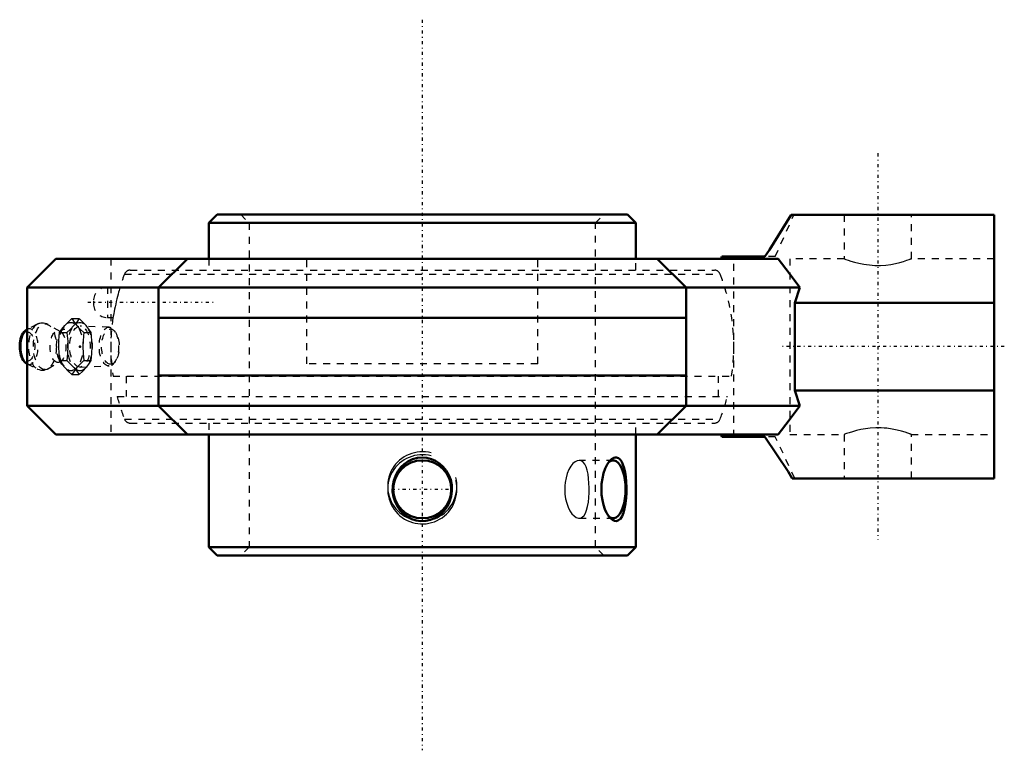
# Model space of a CAD drawing. Units: millimetres. Extents: x -58 to 84, y -58 to 47.
import ezdxf

# ---------------------------------------------------------------- set-up
doc = ezdxf.new("R2010")
doc.units = ezdxf.units.MM
doc.linetypes.add('Center', pattern=[1.5, 0.45, -0.5, 0.05, -0.5])
doc.linetypes.add('Dashed', pattern=[2, 1, -1])
for name, color, linetype, lineweight in [('AM_4', 7, 'Continuous', 50), ('AM_5', 3, 'Continuous', 25), ('AM_7', 7, 'Center', 25), ('AM_9', 6, 'Dashed', 25), ('ConnectionPoints', 7, 'Continuous', 50)]:
    doc.layers.add(name, color=color, linetype=linetype, lineweight=lineweight)

# ---------------------------------------------------------------- blocks, each defined once
blk = doc.blocks.new('2_405020c_M_0_in_136979_4')
at = {"layer": 'AM_4'}
blk.add_lwpolyline([(-57.09, 2.49), (-57.11, 2.48), (-57.27, 2.38), (-57.43, 2.24), (-57.58, 2.07), (-57.71, 1.87), (-57.83, 1.64), (-57.94, 1.39), (-58.02, 1.12), (-58.08, 0.84), (-58.13, 0.55), (-58.15, 0.25), (-58.16, -0.06), (-58.15, -0.36), (-58.11, -0.65), (-58.06, -0.94), (-57.99, -1.22), (-57.9, -1.48), (-57.79, -1.73), (-57.66, -1.96), (-57.51, -2.16), (-57.35, -2.31), (-57.19, -2.43), (-57.1, -2.48)], dxfattribs=at)
blk.add_ellipse((-56.78, 0), major_axis=(0, -2.57), ratio=0.5, start_param=3.39731, end_param=6.027534, dxfattribs=at)
at = {"layer": 'AM_9'}
for p, q in [((-55.64, 3.22), (-57.09, 2.49)), ((-52.31, 2.2), (-54.08, 3.19)), ((-51.78, 2.86), (-52.36, 2.03)), ((-50.64, 4.04), (-49.58, 4.04)), ((-45.24, 2.8), (-49.42, 2.95)), ((-48.48, 2.92), (-48.58, 3.03)), ((-52.39, 2.02), (-51.33, 2.02)), ((-48.89, 2.02), (-47.83, 2.02)), ((-44.31, 2.09), (-44.46, 2.29)), ((-57.09, -2.49), (-55.64, -3.22)), ((-54.08, -3.19), (-52.31, -2.2)), ((-52.39, -2.02), (-51.33, -2.02)), ((-52.36, -2.03), (-51.78, -2.86)), ((-49.42, -2.95), (-45.24, -2.8)), ((-48.89, -2.02), (-47.83, -2.02)), ((-44.46, -2.29), (-44.31, -2.09)), ((-50.64, -4.04), (-49.58, -4.04)), ((-48.58, -3.03), (-48.48, -2.92))]:
    blk.add_line(p, q, dxfattribs=at)
for points in [[(-54.89, 3.41), (-55.09, 3.39), (-55.33, 3.35), (-55.55, 3.27), (-55.64, 3.22)], [(-54.07, 3.18), (-54.25, 3.27), (-54.46, 3.35), (-54.71, 3.4), (-54.89, 3.41)], [(-52.39, 2.02), (-52.05, 2.52), (-51.64, 3.03)], [(-51.64, 3.03), (-51.17, 3.54), (-50.64, 4.04)], [(-50.33, 3.03), (-50.8, 2.53), (-51.33, 2.02)], [(-50.64, 4.04), (-50.3, 3.54), (-49.89, 3.03)], [(-49.58, 4.04), (-49.92, 3.54), (-50.33, 3.03)], [(-49.89, 3.03), (-49.42, 2.53), (-48.89, 2.02)], [(-48.58, 3.03), (-49.05, 3.54), (-49.58, 4.04)], [(-47.83, 2.02), (-48.17, 2.52), (-48.48, 2.92)], [(-52.52, 0), (-52.5, 0.77), (-52.44, 1.55), (-52.39, 2.02)], [(-52.35, 2.05), (-52.3, 2.11), (-52.27, 2.15)], [(-52.27, 2.15), (-52.24, 2.17), (-52.21, 2.2), (-52.2, 2.2)], [(-51.33, 2.02), (-51.28, 1.55), (-51.22, 0.78), (-51.2, 0)], [(-48.89, 2.02), (-48.94, 1.55), (-49, 0.78), (-49.02, 0)], [(-47.7, 0), (-47.72, 0.77), (-47.78, 1.55), (-47.83, 2.02)], [(-52.39, -2.02), (-52.48, -1.01), (-52.52, 0)], [(-51.2, 0), (-51.23, -1.01), (-51.33, -2.02)], [(-49.02, 0), (-48.98, -1.01), (-48.89, -2.02)], [(-47.83, -2.02), (-47.73, -1.01), (-47.7, 0)], [(-51.64, -3.03), (-52.05, -2.53), (-52.39, -2.02)], [(-51.33, -2.02), (-50.8, -2.52), (-50.33, -3.03)], [(-48.89, -2.02), (-49.42, -2.52), (-49.89, -3.03)], [(-48.48, -2.92), (-48.17, -2.53), (-47.83, -2.02)], [(-55.65, -3.22), (-55.58, -3.25), (-55.37, -3.33), (-55.12, -3.39), (-54.88, -3.41), (-54.64, -3.39), (-54.41, -3.33), (-54.19, -3.25), (-54.06, -3.18)], [(-50.64, -4.04), (-51.17, -3.54), (-51.64, -3.03)], [(-49.89, -3.03), (-50.3, -3.54), (-50.64, -4.04)], [(-50.33, -3.03), (-49.92, -3.54), (-49.58, -4.04)], [(-49.58, -4.04), (-49.05, -3.54), (-48.58, -3.03)]]:
    blk.add_lwpolyline(points, dxfattribs=at)
for centre, major_axis, start_param, end_param in [((-55.23, 0), (0, -3.33), 3.368215, 6.030089), ((-55.23, 0), (0, -3.33), 3.141593, 3.355078), ((-56.78, 0), (0, -2.57), 6.027534, 9.680495), ((-51.64, 0), (0, -2.49), 3.141593, 5.667706)]:
    blk.add_ellipse(centre, major_axis=major_axis, ratio=0.5, start_param=start_param, end_param=end_param, dxfattribs=at)
for centre, major_axis in [((-54.52, 0), (0, -3.31)), ((-50.77, 0), (0, -3.5)), ((-49.45, 0), (0, -3.5)), ((-49.45, 0), (0, -2.95)), ((-57.04, 0), (0, 2.11)), ((-52.62, 0), (0, -2.29)), ((-45.27, 0), (0, -2.8)), ((-45.05, 0), (0, -2.55))]:
    blk.add_ellipse(centre, major_axis=major_axis, ratio=0.5, dxfattribs=at)
blk = doc.blocks.new('3_050656_0_in_136979_4')
at = {"layer": 'AM_4'}
for p, q in [((-29.62, 19.1), (-30.85, 17.87)), ((-29.62, 19.1), (29.62, 19.1)), ((30.85, 17.87), (29.62, 19.1)), ((-30.85, 17.87), (30.85, 17.87)), ((-30.85, 17.87), (-30.85, 12.7)), ((30.85, 12.7), (30.85, 17.87)), ((-30.85, -12.7), (-30.85, -28.97)), ((30.85, -28.97), (30.85, -12.7)), ((-30.85, -28.97), (-29.62, -30.2)), ((-30.85, -28.97), (30.85, -28.97)), ((29.62, -30.2), (30.85, -28.97)), ((-29.62, -30.2), (29.62, -30.2))]:
    blk.add_line(p, q, dxfattribs=at)
for points in [[(-3.09, -17.44), (-2.62, -16.99), (-2.08, -16.61), (-1.43, -16.29), (-0.7, -16.09), (-0.03, -16.03), (0.67, -16.09), (1.31, -16.25), (1.93, -16.52), (2.5, -16.89), (3.02, -17.36), (3.47, -17.92), (3.83, -18.56), (4.1, -19.27), (4.26, -20.04), (4.29, -20.84), (4.19, -21.65), (3.95, -22.42), (3.58, -23.16), (3.11, -23.79), (2.52, -24.35), (1.89, -24.75), (1.17, -25.05), (0.49, -25.19), (-0.23, -25.21), (-0.88, -25.12), (-1.53, -24.92), (-2.13, -24.61), (-2.68, -24.21), (-3.18, -23.71), (-3.6, -23.13), (-3.94, -22.46), (-4.17, -21.72), (-4.29, -20.94), (-4.27, -20.13), (-4.12, -19.34), (-3.84, -18.56), (-3.51, -17.98), (-3.09, -17.44)], [(27, -24.63), (26.89, -24.48), (26.63, -24.04), (26.39, -23.52), (26.18, -22.89), (26.02, -22.21), (25.91, -21.44), (25.87, -20.66), (25.91, -19.84), (26.01, -19.06), (26.19, -18.31), (26.43, -17.63), (26.71, -17.06), (27, -16.62)], [(27, -16.62), (27.02, -16.6), (27.34, -16.28), (27.66, -16.09), (27.86, -16.04), (28.05, -16.03)], [(28.05, -16.03), (28.32, -16.13), (28.58, -16.34), (28.8, -16.64), (28.99, -17.04), (29.16, -17.55), (29.29, -18.13), (29.4, -18.81), (29.47, -19.54), (29.5, -20.33), (29.49, -21.13), (29.45, -21.93), (29.36, -22.7), (29.23, -23.39), (29.06, -24.01), (28.85, -24.5), (28.61, -24.88), (28.34, -25.11), (28.05, -25.21), (27.76, -25.19), (27.47, -25.06), (27.17, -24.82), (27, -24.63)]]:
    blk.add_lwpolyline(points, dxfattribs=at)
blk.add_circle((0, -20.63), 4.19, dxfattribs=at)
blk.add_ellipse((27.59, -20.63), major_axis=(0, -4.19), ratio=0.422618, start_param=5.868268, end_param=9.842607, dxfattribs=at)
at = {"layer": 'AM_5'}
for centre in [(0, -20.2), (0, -20.63)]:
    blk.add_arc(centre, 5, 75, 15, dxfattribs=at)
at = {"layer": 'AM_7'}
for p, q in [((-48.33, 6.4), (-30.02, 6.4)), ((-4.4, -20.63), (4.4, -20.63))]:
    blk.add_line(p, q, dxfattribs=at)
at = {"layer": 'AM_9'}
for p, q in [((-26.23, 19.1), (-25, 17.87)), ((25, 17.87), (26.23, 19.1)), ((-25, 17.87), (-25, -28.97)), ((25, -28.97), (25, 17.87)), ((-30.85, 12.7), (-30.85, 11.05)), ((30.85, 11.05), (30.85, 12.7)), ((-43.02, 10.49), (43.02, 10.49)), ((-42.19, 11.05), (42.19, 11.05)), ((-45.49, 8.61), (-45.49, 4.19)), ((-43.68, 8.61), (-45.49, 8.61)), ((-47.5, 6.6), (-47.5, 6.2)), ((-45.49, 4.19), (-44.69, 4.19)), ((-44.68, -4.29), (44.68, -4.29)), ((-42.79, -4.29), (-42.79, -7.23)), ((42.79, -7.23), (42.79, -4.29)), ((-44.07, -7.23), (44.07, -7.23)), ((-43.02, -10.49), (43.02, -10.49)), ((-42.19, -11.05), (42.19, -11.05)), ((-30.85, -11.05), (-30.85, -12.7)), ((30.85, -12.7), (30.85, -11.05)), ((27.59, -16.44), (22.66, -16.44)), ((27, -16.63), (26.76, -16.92)), ((22.66, -24.81), (27.59, -24.81)), ((26.76, -24.33), (27, -24.62)), ((-25, -28.97), (-26.23, -30.2)), ((26.23, -30.2), (25, -28.97))]:
    blk.add_line(p, q, dxfattribs=at)
for points in [[(-43.68, 8.61), (-43.68, 8.61), (-43.69, 8.57), (-43.72, 8.47), (-43.75, 8.32), (-43.81, 8.12), (-43.87, 7.87), (-43.94, 7.58), (-44.02, 7.25), (-44.11, 6.9), (-44.2, 6.52), (-44.28, 6.14), (-44.37, 5.76), (-44.44, 5.41), (-44.51, 5.08), (-44.57, 4.8), (-44.62, 4.56), (-44.65, 4.38), (-44.68, 4.26), (-44.69, 4.2), (-44.69, 4.19)], [(22.66, -16.44), (22.38, -16.49), (22.06, -16.65), (21.76, -16.92), (21.46, -17.3), (21.19, -17.77), (20.95, -18.33), (20.77, -18.95), (20.64, -19.63), (20.59, -20.12), (20.57, -20.63)], [(22.66, -24.81), (22.85, -24.79), (23.11, -24.66), (23.36, -24.41), (23.56, -24.07), (23.74, -23.62), (23.88, -23.09), (23.99, -22.48), (24.06, -21.83), (24.1, -21.12), (24.11, -20.43), (24.08, -19.73), (24.03, -19.07), (23.94, -18.44), (23.81, -17.88), (23.65, -17.39), (23.46, -16.99), (23.23, -16.69), (22.97, -16.51), (22.68, -16.44), (22.66, -16.44)], [(20.57, -20.63), (20.6, -21.31), (20.7, -22), (20.86, -22.63), (21.07, -23.22), (21.32, -23.73), (21.62, -24.16), (21.92, -24.48), (22.24, -24.71), (22.55, -24.81), (22.66, -24.81)]]:
    blk.add_lwpolyline(points, dxfattribs=at)
for centre, radius, start, end in [((-16.27, 0), 28.73, 158.5875, 162.5688), ((-42.19, 10.17), 0.884, 90, 158.5875), ((42.19, 10.17), 0.884, 21.4125, 90), ((16.27, 0), 28.73, 351.4191, 21.4125), ((-45.49, 6.6), 2.01, 90, 180), ((-45.49, 6.2), 2.01, 180, 270), ((-16.27, 0), 28.73, 171.5978, 188.5809), ((-16.27, 0), 28.73, 194.5822, 201.4125), ((16.27, 0), 28.73, 338.5875, 345.4178), ((-42.19, -10.17), 0.884, 201.4125, 270), ((42.19, -10.17), 0.884, 270, 338.5875)]:
    blk.add_arc(centre, radius, start, end, dxfattribs=at)
blk.add_ellipse((27.59, -20.63), major_axis=(0, -4.19), ratio=0.422618, start_param=3.559422, end_param=5.868268, dxfattribs=at)
blk = doc.blocks.new('4_136979H_0_in_136979_4')
at = {"layer": 'AM_4'}
for p, q in [((53.3, 19.05), (82.6, 19.05)), ((82.6, 19.05), (82.6, -19.05)), ((43.27, 13.03), (43.17, 12.7)), ((49.47, 13.03), (43.27, 13.03)), ((-52.94, 12.7), (-57.1, 8.53)), ((51.39, 12.7), (-52.94, 12.7)), ((-38.1, 8.53), (-33.94, 12.7)), ((33.94, 12.7), (38.1, 8.53)), ((-57.1, 8.53), (-57.1, -8.54)), ((54.55, 8.53), (-57.1, 8.53)), ((-38.1, 8.53), (-38.1, -8.54)), ((38.1, -8.54), (38.1, 8.53)), ((53.83, 6.35), (54.55, 8.53)), ((53.83, 6.35), (82.6, 6.35)), ((53.83, -6.35), (53.83, 6.35)), ((38.1, 4.17), (-38.1, 4.17)), ((38.1, -4.16), (-38.1, -4.16)), ((53.83, -6.35), (82.6, -6.35)), ((54.55, -8.54), (53.83, -6.35)), ((54.55, -8.54), (-57.1, -8.54)), ((-57.1, -8.54), (-52.94, -12.7)), ((-33.94, -12.7), (-38.1, -8.54)), ((38.1, -8.54), (33.94, -12.7)), ((51.39, -12.7), (-52.94, -12.7)), ((43.17, -12.7), (43.27, -13.03)), ((43.27, -13.03), (49.47, -13.03)), ((53.42, -19.05), (82.6, -19.05))]:
    blk.add_line(p, q, dxfattribs=at)
for points in [[(53.3, 19.05), (50.15, 14.01), (49.47, 13.03)], [(54.55, 8.53), (52.99, 10.62), (51.39, 12.7)], [(51.39, -12.7), (52.99, -10.62), (54.55, -8.54)], [(49.47, -13.03), (52.84, -18.07), (53.42, -19.05)]]:
    blk.add_lwpolyline(points, dxfattribs=at)
at = {"layer": 'AM_7'}
for p, q in [((0, 47.25), (0, -58.35)), ((65.8, 27.94), (65.8, -27.94)), ((84.07, 0), (51.62, 0))]:
    blk.add_line(p, q, dxfattribs=at)
at = {"layer": 'AM_9'}
for p, q in [((50.99, 13.03), (53.67, 19.05)), ((60.95, 19.05), (60.95, 12.7)), ((70.65, 12.7), (70.65, 19.05)), ((45, -13.03), (45, 13.03)), ((50.99, 13.03), (49.47, 13.03)), ((-45, 12.7), (-45, -12.7)), ((-16.67, -2.5), (-16.67, 12.7)), ((16.67, -2.5), (16.67, 12.7)), ((53.1, 12.7), (53.1, -12.7)), ((60.95, 12.7), (53.1, 12.7)), ((70.65, 12.7), (70.45, 12.62)), ((82.6, 12.7), (70.64, 12.7)), ((16.67, -2.5), (-16.67, -2.5)), ((53.1, -12.7), (60.95, -12.7)), ((60.95, -12.7), (60.95, -19.05)), ((70.45, -12.62), (70.65, -12.7)), ((70.64, -12.7), (82.6, -12.7)), ((70.65, -19.05), (70.65, -12.7)), ((50.99, -13.03), (49.47, -13.03)), ((53.8, -19.05), (50.99, -13.03))]:
    blk.add_line(p, q, dxfattribs=at)
for points in [[(60.95, 12.7), (61.01, 12.68), (61.2, 12.61), (61.5, 12.5), (61.92, 12.36), (62.44, 12.21), (63.07, 12.05), (63.79, 11.91), (64.19, 11.85), (64.6, 11.8), (65.38, 11.74), (66.21, 11.74), (66.95, 11.79), (67.67, 11.89), (68.35, 12.01), (68.97, 12.16), (69.53, 12.32), (70, 12.47), (70.35, 12.59), (70.48, 12.64), (70.57, 12.67), (70.65, 12.7), (70.65, 12.7)], [(70.65, -12.7), (70.59, -12.68), (70.42, -12.61), (70.13, -12.51), (69.73, -12.38), (69.22, -12.23), (68.61, -12.07), (67.89, -11.92), (67.12, -11.81), (66.71, -11.77), (66.28, -11.75), (65.51, -11.74), (64.72, -11.79), (64.01, -11.87), (63.33, -11.99), (62.7, -12.14), (62.13, -12.3), (61.65, -12.45), (61.28, -12.58), (61.14, -12.63), (61.04, -12.67), (60.97, -12.69), (60.95, -12.7)]]:
    blk.add_lwpolyline(points, dxfattribs=at)
blk = doc.blocks.new('1_136979_4')
for name in ['4_136979H_0_in_136979_4', '3_050656_0_in_136979_4', '2_405020c_M_0_in_136979_4']:
    blk.add_blockref(name, (0, 0))

msp = doc.modelspace()

# ---------------------------------------------------------------- linework, layer by layer
at = {"layer": 'ConnectionPoints'}
for p in [(-49.45, 0, -28.55), (0, -30.2), (0, -30.2)]:
    msp.add_point(p, dxfattribs=at)

# ---------------------------------------------------------------- block references
msp.add_blockref('1_136979_4', (0, 0))

doc.saveas('drawing.dxf')
